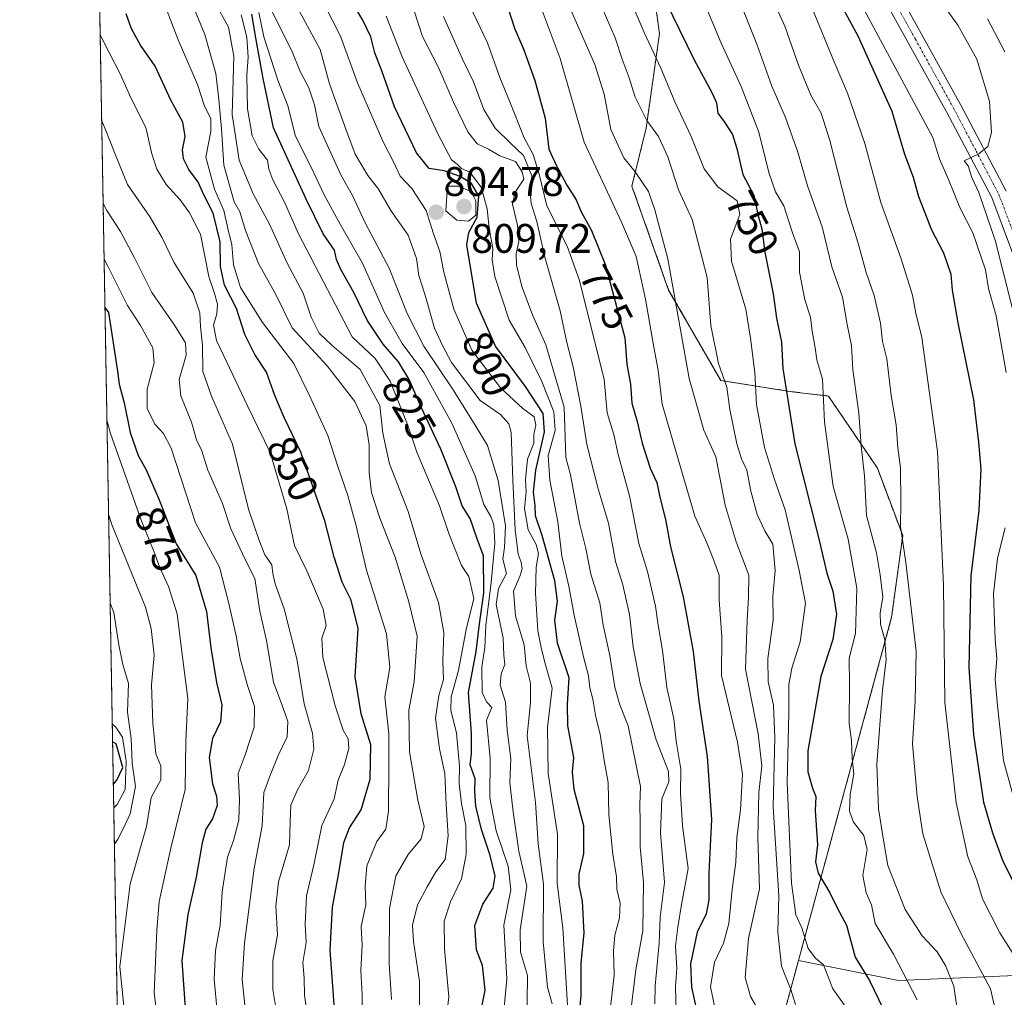
# Model space of a CAD drawing. Units: metres. Extents: x 621133 to 624587, y 4727180 to 4729554.
# Drawn here: x 621133 to 621372, y 4728145 to 4728382 of the extents above; entities that cross this region are included whole.
import ezdxf
from ezdxf.enums import TextEntityAlignment as Align

# ---------------------------------------------------------------- set-up
doc = ezdxf.new("R2010")
doc.units = ezdxf.units.M
doc.header["$MEASUREMENT"] = 0
doc.linetypes.add('TRAZO_Y_PUNTO', pattern=[1, 0.5, -0.25, 0, -0.25])
doc.linetypes.add('TRAZOS', pattern=[0.75, 0.5, -0.25])
for name, color, linetype, lineweight in [('Arbolado forestal', 92, 'TRAZOS', 0), ('Arbolado forestal CxS', 92, 'Continuous', 0), ('Carretera de calzada única', 19, 'Continuous', 13), ('Carretera de calzada única Cxs', 19, 'Continuous', 13), ('Carretera de calzada única eje', 19, 'TRAZO_Y_PUNTO', 0), ('Carátula', 7, 'Continuous', 5), ('Comarca CxS', 133, 'Continuous', 0), ('Comunidad Autónoma CxS', 142, 'Continuous', 0), ('Curva de nivel maestra', 36, 'Continuous', 30), ('Curva de nivel normal', 36, 'Continuous', 0), ('Matorral', 135, 'Continuous', 0), ('Matorral CxS', 135, 'Continuous', 0), ('Municipio CxS', 142, 'Continuous', 0), ('Provincia CxS', 1, 'Continuous', 0), ('Punto de cota en terreno', 7, 'Continuous', 0), ('Rótulo de curva de nivel directora', 19, 'Continuous', 0), ('Rótulo de punto de cota en terreno', 19, 'Continuous', 0)]:
    doc.layers.add(name, color=color, linetype=linetype, lineweight=lineweight)
doc.styles.add('Arial', font='txt', dxfattribs={"height": 0.2})

# ---------------------------------------------------------------- blocks, each defined once
blk = doc.blocks.new('*U153')
at = {"layer": 'Matorral CxS', "color": 135, "linetype": 'Continuous', "lineweight": 0}
blk.add_polyline3d([(621281.77, 4727937.34, 771.8), (621299.23, 4727975.17, 768.41), (621261.38, 4727990.94, 790.36), (621274.38, 4728007.61, 782.52), (621290.14, 4728036.6, 774.81), (621322.08, 4728154.21, 756.66), (621346.37, 4728149.43, 746.07), (621380.34, 4728150.87, 728.6)], dxfattribs=at)
blk = doc.blocks.new('*U171')
at = {"layer": 'Curva de nivel normal', "color": 36, "linetype": 'Continuous', "lineweight": 0}
for points in [[(621155.73, 4728211.59, 895), (621156.58, 4728210.79, 895), (621158.21, 4728208.36, 895), (621159.11, 4728202.56, 895), (621158.87, 4728195.66, 895), (621156.91, 4728192.05, 895), (621156.09, 4728191.22, 895), (621156.09, 4728191.22, 895)], [(621157.79, 4728093.96, 895), (621158.66, 4728091.75, 895), (621159.31, 4728089.89, 895), (621158.74, 4728087.36, 895), (621157.95, 4728085.4, 895)]]:
    blk.add_polyline3d(points, dxfattribs=at)
blk = doc.blocks.new('*U173')
at = {"layer": 'Curva de nivel normal', "color": 36, "linetype": 'Continuous', "lineweight": 0}
blk.add_polyline3d([(621292.43, 4728141.79, 780), (621292.32, 4728147.86, 780), (621292.61, 4728152.43, 780), (621292.26, 4728157.77, 780), (621292.86, 4728162.29, 780), (621293.76, 4728167.85, 780), (621295.35, 4728176.52, 780), (621293.99, 4728186.89, 780), (621293.46, 4728194.75, 780), (621293.54, 4728200.62, 780), (621292.46, 4728207.45, 780), (621291.88, 4728212.86, 780), (621290.14, 4728220.45, 780), (621289.11, 4728229.37, 780), (621288.05, 4728235.54, 780), (621287.42, 4728240.13, 780), (621285.48, 4728248.52, 780), (621283.37, 4728255.29, 780), (621281.1, 4728266.89, 780), (621278.39, 4728276.87, 780), (621277.29, 4728281.73, 780), (621275.72, 4728287, 780), (621275, 4728295.09, 780), (621269, 4728319.08, 780), (621266.03, 4728327.39, 780), (621261.07, 4728337.18, 780), (621259.21, 4728344.84, 780), (621257.75, 4728349.61, 780), (621255.57, 4728353.68, 780), (621252.12, 4728362.38, 780), (621249.69, 4728368.26, 780), (621246.73, 4728376.71, 780), (621238.92, 4728393.01, 780)], dxfattribs=at)
blk = doc.blocks.new('*U188')
at = {"layer": 'Curva de nivel normal', "color": 36, "linetype": 'Continuous', "lineweight": 0}
blk.add_polyline3d([(621287.24, 4728143.77, 785), (621287.32, 4728148.1, 785), (621288.36, 4728158.43, 785), (621288.6, 4728164.77, 785), (621289.59, 4728173.12, 785), (621288.68, 4728185.19, 785), (621288.95, 4728193.46, 785), (621290.68, 4728197.59, 785), (621290.57, 4728200.06, 785), (621287.59, 4728207.74, 785), (621283.72, 4728221.4, 785), (621282, 4728230.25, 785), (621281.13, 4728238.09, 785), (621279.51, 4728245.34, 785), (621277.75, 4728250.94, 785), (621276.01, 4728260.27, 785), (621273.51, 4728268.56, 785), (621270.79, 4728279.33, 785), (621269.36, 4728288.62, 785), (621267.49, 4728298.16, 785), (621265.96, 4728304.07, 785), (621264.28, 4728311.69, 785), (621260.6, 4728324.75, 785), (621258.7, 4728333.41, 785), (621257.31, 4728337.75, 785), (621257.03, 4728340.41, 785), (621257.45, 4728344.41, 785), (621255.4, 4728349.41, 785), (621252.2, 4728352.41, 785), (621248.52, 4728356.02, 785), (621245.79, 4728360.51, 785), (621243.3, 4728367.2, 785), (621240.67, 4728372.74, 785), (621236.06, 4728383.05, 785)], dxfattribs=at)
blk = doc.blocks.new('*U200')
at = {"layer": 'Curva de nivel normal', "color": 36, "linetype": 'Continuous', "lineweight": 0}
blk.add_polyline3d([(621302.32, 4728140.46, 770), (621300.77, 4728147.85, 770), (621301.76, 4728153.87, 770), (621303.92, 4728158.43, 770), (621305.2, 4728163.18, 770), (621306.01, 4728171.43, 770), (621306.91, 4728178.1, 770), (621307.14, 4728184.09, 770), (621308.01, 4728190.81, 770), (621308.54, 4728199.44, 770), (621307.35, 4728207.16, 770), (621303.45, 4728223.34, 770), (621303.49, 4728232.74, 770), (621302.88, 4728241.58, 770), (621302.89, 4728247.66, 770), (621301.48, 4728251.41, 770), (621299.87, 4728255.5, 770), (621297, 4728261.98, 770), (621292.94, 4728275.76, 770), (621289.04, 4728289.11, 770), (621288.1, 4728297.33, 770), (621287.04, 4728302.95, 770), (621285.01, 4728314.52, 770), (621282.71, 4728324.9, 770), (621279.22, 4728333.2, 770), (621270.15, 4728352.59, 770), (621264.31, 4728372.88, 770), (621259.48, 4728385.84, 770)], dxfattribs=at)
blk = doc.blocks.new('*U204')
at = {"layer": 'Curva de nivel normal', "color": 36, "linetype": 'Continuous', "lineweight": 0}
for points in [[(621156.24, 4728182.41, 890), (621157.05, 4728183.65, 890), (621158.54, 4728186.45, 890), (621160.1, 4728189.79, 890), (621161.36, 4728196.44, 890), (621160.58, 4728202.1, 890), (621160.34, 4728208.09, 890), (621159.43, 4728214.42, 890), (621159.65, 4728221.42, 890), (621158.26, 4728226.02, 890), (621157.32, 4728230.78, 890), (621156.09, 4728238.62, 890), (621155.22, 4728240.88, 890)], [(621158.28, 4728066.16, 890), (621159.1, 4728067.11, 890), (621165.82, 4728079.71, 890), (621168.25, 4728085.49, 890), (621168.68, 4728088.56, 890), (621168.13, 4728090.75, 890), (621161.99, 4728105.27, 890), (621160.36, 4728110.3, 890), (621158.28, 4728113.62, 890), (621157.4, 4728116.41, 890)]]:
    blk.add_polyline3d(points, dxfattribs=at)
blk = doc.blocks.new('*U212')
at = {"layer": 'Curva de nivel maestra', "color": 36, "linetype": 'Continuous', "lineweight": 30}
blk.add_polyline3d([(621251.67, 4728385.27, 775), (621253.26, 4728380.27, 775), (621255.52, 4728374.95, 775), (621258.19, 4728367.58, 775), (621260.71, 4728358.4, 775), (621261.57, 4728350.95, 775), (621263.46, 4728346.86, 775), (621265.92, 4728342.16, 775), (621268.22, 4728338.65, 775), (621269.4, 4728335.76, 775), (621271.93, 4728331.17, 775), (621275.33, 4728322.79, 775), (621279.97, 4728305.21, 775), (621280.48, 4728298.81, 775), (621281.37, 4728293.96, 775), (621281.68, 4728289.34, 775), (621282.99, 4728284.9, 775), (621284.23, 4728279.61, 775), (621286.14, 4728273.58, 775), (621287.75, 4728270.12, 775), (621288.38, 4728266.96, 775), (621289.91, 4728260.78, 775), (621291.04, 4728254.48, 775), (621294.15, 4728242.36, 775), (621296.57, 4728229.14, 775), (621297.9, 4728217.14, 775), (621299.99, 4728203.66, 775), (621300.99, 4728188.43, 775), (621300.37, 4728175.49, 775), (621300.38, 4728168.96, 775), (621299.72, 4728165.56, 775), (621297.54, 4728161.11, 775), (621295.91, 4728153.46, 775), (621296.13, 4728147.79, 775), (621297.4, 4728142.32, 775)], dxfattribs=at)
blk = doc.blocks.new('5PATER')
at = {"layer": 'Carátula', "linetype": 'Continuous', "lineweight": 5}
h = blk.add_hatch(color=250, dxfattribs=at)
edge = h.paths.add_edge_path()
edge.add_ellipse((0, 0.01), major_axis=(-1.33, -1.34), ratio=0.999422, start_angle=0, end_angle=360)

msp = doc.modelspace()

# ---------------------------------------------------------------- linework, layer by layer
at = {"layer": 'Arbolado forestal', "color": 92, "linetype": 'TRAZOS', "lineweight": 0}
for points in [[(621257.98, 4728562.68, 725.29), (621265.14, 4728555.26, 722.78), (621267.42, 4728506.46, 724.5), (621279.62, 4728441.64, 738.57), (621288.4, 4728378.95, 752.91), (621285.17, 4728356, 760.42), (621281.72, 4728341.94, 766.07), (621290.62, 4728316.76, 765.52), (621303.24, 4728294.85, 760.06), (621320.45, 4728292.12, 749.09), (621329.36, 4728291.08, 743.75), (621341.23, 4728273.6, 738.09), (621347.36, 4728257.24, 734.36), (621344.69, 4728237.48, 738.16), (621322.08, 4728154.21, 756.65)], [(621161.93, 4727858.04, 793.09), (621151.51, 4728452.34, 807.81)], [(621322.08, 4728154.21, 756.65), (621290.14, 4728036.6, 774.81), (621274.38, 4728007.61, 782.52), (621261.38, 4727990.94, 790.36)]]:
    msp.add_polyline3d(points, dxfattribs=at)
at = {"layer": 'Arbolado forestal CxS', "color": 92, "linetype": 'Continuous', "lineweight": 0}
for points in [[(621161.93, 4727858.04, 793.09), (621151.51, 4728452.34, 807.81)], [(621279.62, 4728441.64, 738.57), (621288.4, 4728378.95, 752.91), (621285.17, 4728356, 760.42), (621281.72, 4728341.94, 766.07), (621290.62, 4728316.76, 765.52), (621303.24, 4728294.85, 760.06), (621320.45, 4728292.12, 749.09), (621329.36, 4728291.08, 743.75), (621341.23, 4728273.6, 738.09), (621347.36, 4728257.24, 734.36), (621344.69, 4728237.48, 738.16), (621322.08, 4728154.21, 756.66), (621322.08, 4728154.21, 756.66), (621290.14, 4728036.6, 774.81), (621274.38, 4728007.61, 782.52), (621261.38, 4727990.94, 790.36), (621251.64, 4727978.44, 795.99), (621240.38, 4727971.8, 801.61), (621226.36, 4727973.97, 809.52), (621220.44, 4727957.31, 806.68)]]:
    msp.add_polyline3d(points, dxfattribs=at)
at = {"layer": 'Carretera de calzada única', "color": 19, "linetype": 'Continuous', "lineweight": 13}
for points in [[(621342.82, 4728395.33, 717.5), (621361.39, 4728361.74, 715.75), (621372.44, 4728340.73, 714.28)], [(621378.55, 4728313.65, 712.59), (621368.94, 4728339.16, 714.46), (621358.01, 4728359.92, 715.82), (621339.51, 4728393.4, 717.5)]]:
    msp.add_polyline3d(points, dxfattribs=at)
at = {"layer": 'Carretera de calzada única Cxs', "color": 19, "linetype": 'Continuous', "lineweight": 13}
for points in [[(621342.82, 4728395.33, 717.5), (621361.39, 4728361.74, 715.75), (621372.44, 4728340.73, 714.28)], [(621378.55, 4728313.65, 712.59), (621368.94, 4728339.16, 714.46), (621358.01, 4728359.92, 715.82), (621339.51, 4728393.4, 717.5)]]:
    msp.add_polyline3d(points, dxfattribs=at)
at = {"layer": 'Carretera de calzada única eje', "color": 19, "linetype": 'TRAZO_Y_PUNTO', "lineweight": 0}
msp.add_polyline3d([(621341.17, 4728394.35, 717.56), (621350.44, 4728377.57, 716.68), (621359.71, 4728360.83, 715.77), (621365.17, 4728350.44, 715.08), (621370.69, 4728339.93, 714.41), (621375.5, 4728327.18, 713.58)], dxfattribs=at)
at = {"layer": 'Comarca CxS', "color": 133, "linetype": 'Continuous', "lineweight": 0}
msp.add_polyline3d([(624587.35, 4727240.24, 567.66), (621173.82, 4727179.53, 697.44), (621133.28, 4729492.85, 517.31), (623908.47, 4729542.22, 726.75), (624545.69, 4729553.56, 645.68), (624554.76, 4729049.76, 647.68), (624587.35, 4727240.24, 567.66)], close=True, dxfattribs=at)
msp.add_polyline3d([(624587.35, 4727240.24, 567.66), (621173.82, 4727179.53, 697.44), (621133.28, 4729492.85, 517.31), (623908.47, 4729542.22, 726.75), (624545.69, 4729553.56, 645.68), (624554.76, 4729049.76, 647.68), (624587.35, 4727240.24, 567.66)], close=True, dxfattribs=at)
at = {"layer": 'Comunidad Autónoma CxS', "color": 142, "linetype": 'Continuous', "lineweight": 0}
msp.add_polyline3d([(622286.9, 4727199.33, 590.79), (621173.82, 4727179.53, 697.44), (621133.28, 4729492.85, 517.31), (623908.47, 4729542.22, 726.75), (624545.69, 4729553.56, 645.68), (624554.76, 4729049.76, 647.68), (624565.46, 4728455.99, 655.82), (624573.02, 4728035.95, 587.63), (624587.35, 4727240.24, 567.66), (624586.37, 4727240.22, 567.68), (624534.87, 4727239.31, 566.08), (624441.06, 4727237.64, 563.4), (622286.9, 4727199.33, 590.79)], close=True, dxfattribs=at)
msp.add_polyline3d([(622286.9, 4727199.33, 590.79), (621173.82, 4727179.53, 697.44), (621133.28, 4729492.85, 517.31), (623908.47, 4729542.22, 726.75), (624545.69, 4729553.56, 645.68), (624554.76, 4729049.76, 647.68), (624565.46, 4728455.99, 655.82), (624573.02, 4728035.95, 587.63), (624587.35, 4727240.24, 567.66), (624586.37, 4727240.22, 567.68), (624534.87, 4727239.31, 566.08), (624441.06, 4727237.64, 563.4), (622286.9, 4727199.33, 590.79)], close=True, dxfattribs=at)
at = {"layer": 'Curva de nivel maestra', "color": 36, "linetype": 'Continuous', "lineweight": 30}
for points in [[(621286.4, 4728393.97, 750), (621296.69, 4728372.69, 750), (621301.2, 4728364.5, 750), (621302.22, 4728362.12, 750), (621302.55, 4728359.65, 750), (621304.2, 4728357.44, 750), (621306.1, 4728354.45, 750), (621307.16, 4728351.1, 750), (621308.63, 4728344.75, 750), (621311.3, 4728339.75, 750), (621312.29, 4728334.75, 750), (621313.18, 4728331.62, 750), (621313.94, 4728325.97, 750), (621315.94, 4728315.84, 750), (621316.75, 4728309.94, 750), (621318.01, 4728304.12, 750), (621318.32, 4728297.76, 750), (621321.18, 4728279.5, 750), (621326.99, 4728256.81, 750), (621328.95, 4728248.12, 750), (621330.4, 4728243.76, 750), (621331.35, 4728238.22, 750), (621330.43, 4728232.09, 750), (621327.54, 4728223.11, 750), (621324.4, 4728205.08, 750), (621324.38, 4728199.99, 750), (621325.5, 4728196.01, 750), (621326.34, 4728193.99, 750), (621326.17, 4728190.58, 750), (621326.67, 4728182.31, 750), (621326.22, 4728178.14, 750), (621326.85, 4728175.44, 750), (621329.72, 4728170.64, 750), (621331.46, 4728167.05, 750), (621333.77, 4728162.82, 750), (621335.82, 4728155.07, 750), (621339.28, 4728149.43, 750), (621342.66, 4728142.53, 750)], [(621268.74, 4728138.6, 800), (621269.39, 4728145.82, 800), (621269.43, 4728153.72, 800), (621270.1, 4728160.86, 800), (621269.75, 4728168.67, 800), (621268.91, 4728172.5, 800), (621268.96, 4728175.2, 800), (621270.05, 4728180.19, 800), (621270.08, 4728186.91, 800), (621267.68, 4728195.68, 800), (621267.28, 4728199.92, 800), (621267.61, 4728203.45, 800), (621266.16, 4728211.1, 800), (621266.12, 4728216.42, 800), (621266.5, 4728222.76, 800), (621263.69, 4728231.19, 800), (621263, 4728236.78, 800), (621263.7, 4728241.36, 800), (621263.04, 4728246.26, 800), (621259.93, 4728257.28, 800), (621258.35, 4728262.02, 800), (621258.27, 4728264.54, 800), (621257.85, 4728267.76, 800), (621258.38, 4728273.14, 800), (621260.53, 4728282.37, 800), (621260.22, 4728286.85, 800), (621255.93, 4728293.4, 800), (621248.6, 4728303.17, 800), (621244.02, 4728313.59, 800), (621241.65, 4728327.73, 800), (621242.21, 4728330.73, 800), (621244.23, 4728334.41, 800), (621244.6, 4728339.52, 800), (621242.79, 4728342.56, 800), (621240.11, 4728344.31, 800), (621236.23, 4728345.62, 800), (621232.54, 4728346.2, 800), (621229.47, 4728350.04, 800), (621224.12, 4728361.2, 800), (621221.06, 4728369.91, 800), (621219.42, 4728374.25, 800), (621218.41, 4728378.12, 800), (621216.44, 4728382.17, 800), (621211.06, 4728391.26, 800)], [(621332.43, 4728385.83, 725), (621336.52, 4728378.42, 725), (621344.7, 4728360.14, 725), (621347.84, 4728349.72, 725), (621349.9, 4728344.14, 725), (621351.16, 4728339.4, 725), (621354.33, 4728331.38, 725), (621357.23, 4728325.8, 725), (621359.06, 4728320.58, 725), (621359.37, 4728316.77, 725), (621360.75, 4728308.8, 725), (621364.55, 4728290.17, 725), (621365.72, 4728279.92, 725), (621366.27, 4728273.33, 725), (621365.79, 4728263.32, 725), (621363.87, 4728247.46, 725), (621363.39, 4728225.3, 725), (621364.51, 4728208.92, 725), (621366.96, 4728192.61, 725), (621369.12, 4728185.16, 725), (621371.67, 4728178.29, 725), (621377.95, 4728165.84, 725)], [(621209.78, 4728140.16, 850), (621209.24, 4728148, 850), (621208.52, 4728156.77, 850), (621209.11, 4728167.16, 850), (621210.54, 4728175.03, 850), (621211.85, 4728182.83, 850), (621213.26, 4728186.43, 850), (621216.08, 4728190.77, 850), (621218.28, 4728198.22, 850), (621218.38, 4728206.55, 850), (621216.1, 4728214.04, 850), (621214.65, 4728223.04, 850), (621215.34, 4728234.72, 850), (621213.66, 4728241.62, 850), (621211.46, 4728245.93, 850), (621209.55, 4728251.99, 850), (621207.26, 4728260.86, 850), (621201.47, 4728277.45, 850), (621197.38, 4728285.9, 850), (621195.11, 4728291.19, 850), (621193.14, 4728296.86, 850), (621190.32, 4728301.15, 850), (621187.88, 4728306, 850), (621185.81, 4728312.3, 850), (621182.91, 4728317.93, 850), (621181.99, 4728322.44, 850), (621181.92, 4728328.41, 850), (621180.19, 4728335.41, 850), (621177.9, 4728339.87, 850), (621176.54, 4728342.91, 850), (621174.27, 4728345.98, 850), (621172.96, 4728348.55, 850), (621172.76, 4728350.74, 850), (621173.42, 4728354, 850), (621172.84, 4728357.49, 850), (621169.93, 4728362.82, 850), (621166.11, 4728371, 850), (621162.59, 4728376.14, 850), (621160.35, 4728380.09, 850), (621159.06, 4728383.74, 850)], [(621244.05, 4728136.53, 825), (621246.14, 4728147.02, 825), (621245.48, 4728153.03, 825), (621244.05, 4728156.83, 825), (621243.66, 4728162.76, 825), (621245.54, 4728167.93, 825), (621248.04, 4728171.77, 825), (621248.52, 4728174.67, 825), (621247.38, 4728179.73, 825), (621245.22, 4728186.01, 825), (621243.84, 4728191.65, 825), (621243.62, 4728195.29, 825), (621243.71, 4728198.29, 825), (621242.52, 4728201.65, 825), (621242.8, 4728204.4, 825), (621242.82, 4728209.27, 825), (621242.13, 4728219.2, 825), (621243.92, 4728229.16, 825), (621244.64, 4728235.2, 825), (621245.82, 4728243.34, 825), (621245.76, 4728252.35, 825), (621244.18, 4728256.43, 825), (621242.46, 4728261.42, 825), (621240.59, 4728264.42, 825), (621239.01, 4728269.09, 825), (621235.38, 4728278.22, 825), (621230.67, 4728288.18, 825), (621227.68, 4728295.05, 825), (621225.13, 4728299.36, 825), (621221.42, 4728303.65, 825), (621217.56, 4728309.45, 825), (621214.26, 4728316.14, 825), (621211.14, 4728321.73, 825), (621210.13, 4728324.15, 825), (621209.57, 4728326.41, 825), (621206.84, 4728330.42, 825), (621202.76, 4728338.77, 825), (621194.8, 4728356.09, 825), (621192.27, 4728368.08, 825), (621190.58, 4728377.4, 825), (621189.6, 4728383.63, 825)], [(621153.96, 4728312.53, 875), (621154.82, 4728311.32, 875), (621156.99, 4728297.06, 875), (621157.4, 4728293.92, 875), (621158.64, 4728289.39, 875), (621160.1, 4728282.25, 875), (621161.97, 4728276.63, 875), (621163.94, 4728273.19, 875), (621167.07, 4728265.92, 875), (621171.23, 4728255.22, 875), (621176, 4728247.54, 875), (621178.58, 4728238.88, 875), (621179.6, 4728230, 875), (621180.98, 4728221.6, 875), (621182.29, 4728216.22, 875), (621181.96, 4728212.09, 875), (621180, 4728208.09, 875), (621179.18, 4728203.42, 875), (621180.01, 4728197.1, 875), (621181.03, 4728194.1, 875), (621181.18, 4728191.8, 875), (621180.06, 4728188.58, 875), (621178.43, 4728186.11, 875), (621177.49, 4728182.76, 875), (621176.1, 4728174.43, 875), (621174.06, 4728165.43, 875), (621172.62, 4728154.25, 875), (621173.41, 4728142.7, 875)], [(621155.99, 4728196.97, 900), (621156.8, 4728197.95, 900), (621158.3, 4728201.04, 900), (621156.65, 4728206.74, 900), (621155.81, 4728207.24, 900)]]:
    msp.add_polyline3d(points, dxfattribs=at)
at = {"layer": 'Curva de nivel normal', "color": 36, "linetype": 'Continuous', "lineweight": 0}
for points in [[(621372.44, 4728296.8, 720), (621370.03, 4728310.55, 720), (621368.2, 4728317.12, 720), (621367.41, 4728321.66, 720), (621364.33, 4728330.65, 720), (621361.2, 4728336.76, 720), (621358.47, 4728343.55, 720), (621356.28, 4728348.53, 720), (621354.68, 4728353.74, 720), (621330.44, 4728398.87, 720)], [(621369.93, 4728141.71, 735), (621368.64, 4728147.4, 735), (621361.5, 4728160.9, 735), (621356.64, 4728170.86, 735), (621352.22, 4728184.98, 735), (621350.88, 4728193.95, 735), (621349.74, 4728206.76, 735), (621350.38, 4728217.22, 735), (621350.67, 4728229.26, 735), (621348.11, 4728250.76, 735), (621346.8, 4728259.42, 735), (621346.89, 4728265.23, 735), (621346.85, 4728273.66, 735), (621346.21, 4728278.54, 735), (621345.79, 4728284.06, 735), (621344.6, 4728291.18, 735), (621343.49, 4728300.06, 735), (621342.44, 4728304.32, 735), (621342.02, 4728308.75, 735), (621340.46, 4728315.46, 735), (621338.51, 4728321.03, 735), (621336.6, 4728328.16, 735), (621333.8, 4728336.84, 735), (621329.73, 4728353.02, 735), (621327.59, 4728359.67, 735), (621325.11, 4728364.01, 735), (621322.08, 4728371.31, 735), (621318.76, 4728380.72, 735), (621311.32, 4728397.13, 735)], [(621334.92, 4728140.98, 755), (621330.42, 4728147.37, 755), (621328.18, 4728153.18, 755), (621326.25, 4728154.83, 755), (621324.48, 4728157.15, 755), (621322.94, 4728162.2, 755), (621321.48, 4728165.34, 755), (621320.4, 4728172.96, 755), (621319.38, 4728197.43, 755), (621319.72, 4728214.32, 755), (621319.74, 4728221.12, 755), (621320.48, 4728225.1, 755), (621322.49, 4728231.46, 755), (621323.76, 4728240.83, 755), (621322.23, 4728248.76, 755), (621318.9, 4728263.45, 755), (621316.29, 4728270.8, 755), (621313.86, 4728278.57, 755), (621311.89, 4728289.04, 755), (621311.5, 4728296.76, 755), (621310.46, 4728305.09, 755), (621309.32, 4728312.1, 755), (621305.84, 4728323.75, 755), (621305.65, 4728329.08, 755), (621307.9, 4728335.08, 755), (621307.2, 4728338.38, 755), (621302.54, 4728341.78, 755), (621299.21, 4728346.11, 755), (621296.04, 4728353.97, 755), (621292.2, 4728362.2, 755), (621288.7, 4728370.51, 755), (621284.67, 4728379.19, 755), (621279.14, 4728392.29, 755)], [(621216.4, 4728139.1, 845), (621216.34, 4728146.01, 845), (621215.98, 4728151.83, 845), (621216.3, 4728157.99, 845), (621216.08, 4728162.51, 845), (621217.24, 4728167.77, 845), (621217.08, 4728172.22, 845), (621217.44, 4728177.22, 845), (621219.84, 4728183.06, 845), (621222.02, 4728186.06, 845), (621222.72, 4728190.43, 845), (621222.8, 4728202.09, 845), (621222.76, 4728209.22, 845), (621221.77, 4728218.16, 845), (621223.03, 4728225.27, 845), (621222.22, 4728233.46, 845), (621217.38, 4728248.84, 845), (621214.82, 4728259.61, 845), (621212.82, 4728266.96, 845), (621210.38, 4728273.99, 845), (621208.02, 4728281.48, 845), (621203.58, 4728291.19, 845), (621199.76, 4728298.96, 845), (621192.15, 4728308.91, 845), (621186.81, 4728317.4, 845), (621185.11, 4728322.88, 845), (621184.72, 4728327.76, 845), (621183.74, 4728331.67, 845), (621182.8, 4728336.04, 845), (621180.5, 4728341.22, 845), (621178.43, 4728348.99, 845), (621179.59, 4728355.18, 845), (621179.59, 4728358.3, 845), (621178.01, 4728361.6, 845), (621176.38, 4728366.6, 845), (621171.7, 4728377.44, 845), (621167.4, 4728388.62, 845)], [(621265.26, 4728388.41, 765), (621272.73, 4728371.43, 765), (621275, 4728364.22, 765), (621276.64, 4728355.65, 765), (621279.72, 4728348.81, 765), (621282.48, 4728345.38, 765), (621285.72, 4728340.62, 765), (621287.27, 4728336.17, 765), (621290.39, 4728324.3, 765), (621295.59, 4728295.34, 765), (621299.15, 4728282.76, 765), (621302.06, 4728276.36, 765), (621304.29, 4728264.6, 765), (621307.02, 4728255.77, 765), (621310.09, 4728247.64, 765), (621310.01, 4728242.23, 765), (621309.62, 4728236.76, 765), (621309.27, 4728224.9, 765), (621312.3, 4728209.22, 765), (621313.2, 4728201.42, 765), (621312.47, 4728194.98, 765), (621312.22, 4728184.02, 765), (621312.67, 4728171.65, 765), (621309.97, 4728159.56, 765), (621309.16, 4728150.11, 765), (621310.49, 4728145.56, 765), (621313.74, 4728139.81, 765)], [(621350.85, 4728144.69, 745), (621345.14, 4728155.79, 745), (621340.66, 4728163.25, 745), (621339.82, 4728167.76, 745), (621338.53, 4728170.64, 745), (621337.67, 4728174.82, 745), (621338.78, 4728181.13, 745), (621337.96, 4728184.57, 745), (621335.4, 4728187.8, 745), (621334.5, 4728190.46, 745), (621334.6, 4728194.48, 745), (621335.49, 4728199.41, 745), (621335.1, 4728203.19, 745), (621334.92, 4728207.54, 745), (621334.38, 4728211.76, 745), (621334.5, 4728221.04, 745), (621334.41, 4728227.57, 745), (621335.89, 4728233.52, 745), (621336.28, 4728244.53, 745), (621334.12, 4728256.37, 745), (621330.53, 4728269.14, 745), (621328.42, 4728284.78, 745), (621327.89, 4728295.16, 745), (621326.56, 4728299.82, 745), (621326.18, 4728302.76, 745), (621325.43, 4728306.82, 745), (621325, 4728310.18, 745), (621323.66, 4728314.38, 745), (621322.33, 4728321.1, 745), (621322.36, 4728326.06, 745), (621320.54, 4728330.9, 745), (621318.55, 4728337.15, 745), (621316.51, 4728340.53, 745), (621314.88, 4728345.24, 745), (621312.52, 4728355.02, 745), (621308.17, 4728366.14, 745), (621303.37, 4728376.57, 745), (621298.45, 4728388.5, 745)], [(621223.4, 4728144.77, 840), (621222.85, 4728153.51, 840), (621222.91, 4728166.88, 840), (621224.46, 4728174.76, 840), (621227.47, 4728179.91, 840), (621230.58, 4728183.77, 840), (621231.34, 4728186.72, 840), (621229.78, 4728193.09, 840), (621227.76, 4728204.8, 840), (621227.63, 4728214.94, 840), (621228.88, 4728221.78, 840), (621229.67, 4728232.86, 840), (621227.64, 4728241.17, 840), (621224.33, 4728251.98, 840), (621220.58, 4728261.48, 840), (621218.61, 4728267.7, 840), (621218.02, 4728272.55, 840), (621218.04, 4728279.27, 840), (621217.25, 4728283.82, 840), (621214.55, 4728289.78, 840), (621207.86, 4728298.43, 840), (621199.35, 4728307.57, 840), (621195.42, 4728315.65, 840), (621191.2, 4728323.18, 840), (621188.03, 4728331.2, 840), (621186.67, 4728335.75, 840), (621185.24, 4728338.17, 840), (621182.79, 4728347.02, 840), (621182.24, 4728355.8, 840), (621181.56, 4728362.91, 840), (621180.83, 4728369.28, 840), (621178.18, 4728378.68, 840), (621175.1, 4728386.14, 840)], [(621230.24, 4728136.5, 835), (621230.19, 4728149.12, 835), (621228.72, 4728158.85, 835), (621228.53, 4728162.79, 835), (621229.7, 4728167.77, 835), (621232.05, 4728172.1, 835), (621234.16, 4728175.77, 835), (621236.4, 4728178.77, 835), (621237.14, 4728184.43, 835), (621236.68, 4728192.1, 835), (621236.34, 4728199.56, 835), (621235.03, 4728205.53, 835), (621234.06, 4728212.96, 835), (621234.9, 4728218.46, 835), (621236.06, 4728222.38, 835), (621235.89, 4728226.82, 835), (621236.09, 4728233.75, 835), (621234.83, 4728241.06, 835), (621230.56, 4728252.8, 835), (621227.5, 4728263.07, 835), (621222.9, 4728274.64, 835), (621221.35, 4728282.06, 835), (621220.59, 4728288.79, 835), (621215.85, 4728297.53, 835), (621209.06, 4728303.35, 835), (621205.85, 4728306.33, 835), (621203.93, 4728310.16, 835), (621202.04, 4728316.04, 835), (621198.24, 4728323.08, 835), (621193.84, 4728332.73, 835), (621189.89, 4728340.08, 835), (621186.47, 4728348.24, 835), (621184.77, 4728359.29, 835), (621185.21, 4728373.43, 835), (621183.93, 4728380.52, 835), (621180.46, 4728386.81, 835)], [(621256.22, 4728137.73, 815), (621256.38, 4728150.65, 815), (621254.7, 4728156.23, 815), (621254.63, 4728161.67, 815), (621256.23, 4728172.23, 815), (621254.31, 4728180.78, 815), (621252.96, 4728190.27, 815), (621252.1, 4728197.35, 815), (621252.35, 4728203.12, 815), (621251.43, 4728210.09, 815), (621251.07, 4728216.84, 815), (621249.78, 4728221.02, 815), (621249.99, 4728223.71, 815), (621250.91, 4728226.03, 815), (621250.68, 4728228.25, 815), (621250.51, 4728232.4, 815), (621248.77, 4728240.58, 815), (621249.38, 4728244.42, 815), (621251.3, 4728248.04, 815), (621250.45, 4728251.56, 815), (621250.85, 4728254.38, 815), (621251.08, 4728259.62, 815), (621249.3, 4728270.56, 815), (621246.7, 4728279.11, 815), (621243.72, 4728284.03, 815), (621238.36, 4728292.59, 815), (621231.25, 4728303.16, 815), (621227.23, 4728311.1, 815), (621222.89, 4728322.08, 815), (621217.06, 4728333.07, 815), (621213.98, 4728339.72, 815), (621211.11, 4728344.72, 815), (621205.84, 4728356.39, 815), (621204.74, 4728361.66, 815), (621203.39, 4728365.74, 815), (621201.28, 4728369.74, 815), (621199.26, 4728374.73, 815), (621193.29, 4728386.62, 815)], [(621262.41, 4728143.77, 810), (621261.28, 4728147.77, 810), (621260.18, 4728158.77, 810), (621260.28, 4728172.77, 810), (621258.95, 4728182.5, 810), (621258.36, 4728192.55, 810), (621256.31, 4728208.68, 810), (621257.16, 4728216.9, 810), (621257.13, 4728221.5, 810), (621256.08, 4728225.66, 810), (621255.63, 4728230.73, 810), (621253.46, 4728237.77, 810), (621252.98, 4728243.76, 810), (621254.65, 4728247.58, 810), (621255.09, 4728249.18, 810), (621254.85, 4728250.79, 810), (621254.1, 4728252.77, 810), (621253.41, 4728258.68, 810), (621252.84, 4728270.64, 810), (621252.43, 4728282.23, 810), (621251.91, 4728284.32, 810), (621249.84, 4728286.6, 810), (621244.9, 4728290, 810), (621237.95, 4728299.19, 810), (621235.77, 4728303.36, 810), (621233.88, 4728307.53, 810), (621231.5, 4728315.8, 810), (621230.05, 4728320.26, 810), (621229.45, 4728324.4, 810), (621227.5, 4728330.04, 810), (621223.25, 4728336.04, 810), (621220.25, 4728341.24, 810), (621217.69, 4728344.55, 810), (621214.64, 4728349.73, 810), (621212.36, 4728355.75, 810), (621208.38, 4728366.75, 810), (621206.1, 4728375.08, 810), (621199.98, 4728386.42, 810)], [(621266.06, 4728143.42, 805), (621265, 4728162.13, 805), (621263.57, 4728172.93, 805), (621263.68, 4728184.85, 805), (621261.37, 4728199.55, 805), (621261.24, 4728210.82, 805), (621262.37, 4728220.26, 805), (621260.73, 4728225.89, 805), (621259.8, 4728229.68, 805), (621258.9, 4728234.15, 805), (621258.32, 4728243.2, 805), (621258.48, 4728249.6, 805), (621259.04, 4728252.92, 805), (621258.51, 4728255.09, 805), (621256.56, 4728258.6, 805), (621255.69, 4728263.8, 805), (621256.08, 4728267.86, 805), (621255.92, 4728270.78, 805), (621256.4, 4728275.76, 805), (621257.93, 4728279.67, 805), (621257.94, 4728281.73, 805), (621258.4, 4728284, 805), (621257.99, 4728286, 805), (621255.24, 4728288.08, 805), (621249.86, 4728293.04, 805), (621242.89, 4728302.22, 805), (621238.53, 4728312.12, 805), (621236.11, 4728321.08, 805), (621235.11, 4728326.08, 805), (621233.59, 4728330.41, 805), (621231.86, 4728336.06, 805), (621228.33, 4728341.34, 805), (621225.52, 4728344.38, 805), (621223.98, 4728347.7, 805), (621221.32, 4728352.85, 805), (621215.16, 4728366.95, 805), (621211.07, 4728378.27, 805), (621206.99, 4728386.21, 805)], [(621273.46, 4728387.69, 760), (621277.66, 4728377.89, 760), (621279.36, 4728372.74, 760), (621281.05, 4728368.21, 760), (621282.47, 4728363.52, 760), (621285.33, 4728357.89, 760), (621288.12, 4728354, 760), (621290.39, 4728349.09, 760), (621293.04, 4728341.08, 760), (621296.33, 4728333.85, 760), (621299.93, 4728319.82, 760), (621300.84, 4728308.18, 760), (621302.73, 4728298.92, 760), (621304.74, 4728293.22, 760), (621305.48, 4728287.84, 760), (621307.19, 4728279.52, 760), (621308.32, 4728275.81, 760), (621309.58, 4728273.08, 760), (621310.52, 4728267.99, 760), (621312.06, 4728262.33, 760), (621313.97, 4728258.4, 760), (621315.89, 4728255.18, 760), (621316.41, 4728248.75, 760), (621315.9, 4728242.5, 760), (621315.94, 4728236.76, 760), (621314.69, 4728227.42, 760), (621314.74, 4728221.76, 760), (621316.01, 4728216.12, 760), (621316.37, 4728208.28, 760), (621315.95, 4728191.48, 760), (621317.32, 4728169.95, 760), (621317.12, 4728161.1, 760), (621317.94, 4728152.87, 760), (621320.25, 4728147.19, 760), (621321.4, 4728143.62, 760)], [(621360.8, 4728140.73, 740), (621359.73, 4728148, 740), (621357.78, 4728153.05, 740), (621355.7, 4728156.32, 740), (621352.07, 4728160.19, 740), (621347.94, 4728166.61, 740), (621343.8, 4728177.24, 740), (621342.68, 4728183.41, 740), (621341.53, 4728191, 740), (621341.08, 4728201.85, 740), (621342.48, 4728219.77, 740), (621343.39, 4728227.13, 740), (621343.04, 4728232.01, 740), (621341.97, 4728235.76, 740), (621341.94, 4728238.42, 740), (621342.58, 4728242.42, 740), (621341.92, 4728247.76, 740), (621341.05, 4728253.09, 740), (621338.57, 4728262.12, 740), (621338.07, 4728271.7, 740), (621337.26, 4728279.02, 740), (621336.71, 4728287.01, 740), (621335.31, 4728297.4, 740), (621334.98, 4728303.3, 740), (621333.9, 4728308.44, 740), (621332.74, 4728315.05, 740), (621330.18, 4728322.42, 740), (621327.84, 4728332.12, 740), (621324.33, 4728341.77, 740), (621321.91, 4728350.22, 740), (621318.98, 4728358.55, 740), (621315.62, 4728366.19, 740), (621312.01, 4728376.36, 740), (621307.63, 4728387.32, 740)], [(621376.06, 4728303.88, 715), (621369.75, 4728328.83, 715), (621365.84, 4728340.42, 715), (621364.1, 4728344.01, 715), (621363.26, 4728346.85, 715), (621362.29, 4728348.06, 715), (621365.84, 4728349.74, 715), (621368, 4728351.58, 715), (621368.86, 4728354.92, 715), (621368.42, 4728362.47, 715), (621365.32, 4728372.75, 715), (621360.72, 4728380.97, 715), (621357.26, 4728385.84, 715)], [(621235.72, 4728131.66, 830), (621237.35, 4728145.43, 830), (621236.25, 4728157.1, 830), (621236.22, 4728163.77, 830), (621237.7, 4728168.43, 830), (621240.37, 4728174.02, 830), (621241.56, 4728180.04, 830), (621241.42, 4728187, 830), (621240.36, 4728192.28, 830), (621239.81, 4728197.06, 830), (621239.92, 4728201.34, 830), (621239.21, 4728209.32, 830), (621237.85, 4728214.89, 830), (621237.89, 4728218.12, 830), (621239.67, 4728224.57, 830), (621241.55, 4728234.46, 830), (621243.41, 4728241.96, 830), (621242.17, 4728247.32, 830), (621240.38, 4728249.99, 830), (621237.31, 4728257.77, 830), (621235.04, 4728264.48, 830), (621229.56, 4728277.46, 830), (621227.31, 4728284.21, 830), (621223.1, 4728294.66, 830), (621219.5, 4728300.16, 830), (621213.91, 4728305.43, 830), (621200.9, 4728330.41, 830), (621197.46, 4728338.09, 830), (621194.69, 4728343.44, 830), (621193.71, 4728346.09, 830), (621193.36, 4728348.22, 830), (621191.28, 4728350.89, 830), (621189.62, 4728354.18, 830), (621188.49, 4728360.7, 830), (621188.39, 4728368.87, 830), (621188.71, 4728373.19, 830), (621188.37, 4728378.06, 830), (621186.95, 4728383.46, 830)], [(621250.02, 4728134.98, 820), (621251.39, 4728149.8, 820), (621250.68, 4728162.83, 820), (621252.33, 4728171.37, 820), (621251.73, 4728177.14, 820), (621248.8, 4728185.7, 820), (621247.28, 4728193.64, 820), (621247.32, 4728203.3, 820), (621246.46, 4728212.51, 820), (621247.75, 4728215.55, 820), (621246.43, 4728216.92, 820), (621245.38, 4728219.22, 820), (621245.33, 4728225.42, 820), (621246.06, 4728230.09, 820), (621246.28, 4728235.42, 820), (621247.62, 4728245.84, 820), (621248.45, 4728255.42, 820), (621248.27, 4728259.85, 820), (621247.52, 4728261.85, 820), (621245.82, 4728264.76, 820), (621243.68, 4728271.76, 820), (621238.03, 4728284.47, 820), (621231.23, 4728296.76, 820), (621225.98, 4728303.77, 820), (621221.76, 4728311.32, 820), (621216.4, 4728323.29, 820), (621211.08, 4728332.53, 820), (621207.09, 4728339.88, 820), (621203.95, 4728346.51, 820), (621200.15, 4728354.1, 820), (621198.31, 4728361.41, 820), (621195.83, 4728367.67, 820), (621192.46, 4728378.11, 820), (621191.27, 4728384, 820)], [(621276.26, 4728140.82, 795), (621277.44, 4728150.69, 795), (621277.24, 4728156.63, 795), (621277.58, 4728160.37, 795), (621278.7, 4728164.61, 795), (621278.85, 4728168.16, 795), (621278.09, 4728171.52, 795), (621277.97, 4728174.56, 795), (621277.05, 4728180.04, 795), (621276.08, 4728189.58, 795), (621275.98, 4728197.43, 795), (621275, 4728202.75, 795), (621274.01, 4728209.13, 795), (621272.97, 4728213.22, 795), (621272.25, 4728217.63, 795), (621271.54, 4728220.31, 795), (621271.19, 4728223.23, 795), (621269.94, 4728227.85, 795), (621267.68, 4728237.92, 795), (621266.38, 4728244.96, 795), (621264.71, 4728252.24, 795), (621263.74, 4728260.6, 795), (621261.78, 4728270.71, 795), (621261.44, 4728276.66, 795), (621263.09, 4728282.68, 795), (621262.76, 4728287.24, 795), (621259.9, 4728294.62, 795), (621257.59, 4728299.16, 795), (621255.85, 4728302.82, 795), (621251.94, 4728309.46, 795), (621248.45, 4728320.08, 795), (621247.8, 4728324.11, 795), (621247.99, 4728326.87, 795), (621247.1, 4728331.78, 795), (621246.6, 4728336.41, 795), (621245.15, 4728341.72, 795), (621242.39, 4728345.32, 795), (621240.37, 4728346.24, 795), (621239.35, 4728347.28, 795), (621238, 4728348.36, 795), (621234.76, 4728354.45, 795), (621226.02, 4728373.32, 795), (621222.12, 4728383.11, 795)], [(621281.41, 4728141.42, 790), (621282.7, 4728151.95, 790), (621284.34, 4728161.48, 790), (621284.56, 4728173.18, 790), (621283.74, 4728181.77, 790), (621283.71, 4728187.77, 790), (621283.6, 4728192.1, 790), (621283.77, 4728196.45, 790), (621280.79, 4728211.15, 790), (621278.78, 4728216.23, 790), (621277.57, 4728220.48, 790), (621276.34, 4728228.21, 790), (621274.78, 4728235.52, 790), (621273.94, 4728240.95, 790), (621271.76, 4728247.89, 790), (621270.54, 4728254.09, 790), (621268.99, 4728260.24, 790), (621266.83, 4728272.01, 790), (621265.69, 4728276.15, 790), (621265.32, 4728288.37, 790), (621260.84, 4728303.46, 790), (621257.62, 4728310.74, 790), (621255.02, 4728317.64, 790), (621253.71, 4728322.85, 790), (621253.61, 4728325.51, 790), (621254.28, 4728328.5, 790), (621254, 4728332.5, 790), (621252.79, 4728337.55, 790), (621253.37, 4728340.46, 790), (621255.49, 4728343.6, 790), (621255.1, 4728345.39, 790), (621253.49, 4728347.96, 790), (621249.68, 4728349.3, 790), (621246.96, 4728350.91, 790), (621244.18, 4728352.24, 790), (621241.93, 4728355.11, 790), (621238.46, 4728362.33, 790), (621234.84, 4728370.72, 790), (621230.98, 4728378.2, 790), (621228.95, 4728384.41, 790)], [(621377.78, 4728150.12, 730), (621370.94, 4728160.93, 730), (621366.72, 4728169.2, 730), (621365.36, 4728173.78, 730), (621363.18, 4728179.36, 730), (621360.33, 4728192.54, 730), (621357.55, 4728216.75, 730), (621357.22, 4728245.12, 730), (621355.81, 4728277.66, 730), (621352.03, 4728305.28, 730), (621350.54, 4728311.18, 730), (621349.72, 4728315.52, 730), (621346.96, 4728324.35, 730), (621342.05, 4728338.02, 730), (621338.17, 4728352.27, 730), (621334.02, 4728364.46, 730), (621330.72, 4728372.08, 730), (621325.48, 4728384.83, 730)], [(621372.13, 4728374.52, 710), (621367.89, 4728382.54, 710)], [(621203.02, 4728140.83, 855), (621202.32, 4728145.84, 855), (621202.26, 4728149.97, 855), (621201.91, 4728153.77, 855), (621202.7, 4728158.62, 855), (621202.5, 4728163.03, 855), (621202.84, 4728169.89, 855), (621204.58, 4728177.44, 855), (621206.5, 4728187, 855), (621209.49, 4728193.44, 855), (621210.5, 4728197.93, 855), (621212.04, 4728201.72, 855), (621213.12, 4728205.66, 855), (621212.95, 4728208.01, 855), (621211.71, 4728210.11, 855), (621209.75, 4728215.98, 855), (621206.8, 4728227.69, 855), (621206.53, 4728232.35, 855), (621207.59, 4728235.47, 855), (621206.89, 4728239.41, 855), (621202.88, 4728248.68, 855), (621199.94, 4728254.82, 855), (621198.06, 4728263.69, 855), (621193.98, 4728277.42, 855), (621188.48, 4728288.68, 855), (621184.98, 4728296.22, 855), (621180.97, 4728304.56, 855), (621180.24, 4728308.24, 855), (621181.09, 4728311.01, 855), (621181.22, 4728313.37, 855), (621180.52, 4728315.94, 855), (621179.11, 4728320.08, 855), (621177.1, 4728330.33, 855), (621174.44, 4728335.48, 855), (621172.16, 4728338.64, 855), (621168.82, 4728342.38, 855), (621166.51, 4728346.07, 855), (621165.3, 4728349.8, 855), (621163.88, 4728356.2, 855), (621160.21, 4728363.38, 855), (621157.62, 4728369.18, 855), (621153.67, 4728376.87, 855), (621152.81, 4728378.68, 855)], [(621153.17, 4728357.79, 860), (621154.04, 4728355.83, 860), (621156.44, 4728349.66, 860), (621159.45, 4728342.34, 860), (621164.88, 4728334.44, 860), (621167.86, 4728329.45, 860), (621170.68, 4728323.56, 860), (621175.32, 4728316.03, 860), (621176.96, 4728311.27, 860), (621177.1, 4728307.88, 860), (621177.62, 4728303.41, 860), (621177.69, 4728297, 860), (621179.82, 4728291.01, 860), (621184.88, 4728279.4, 860), (621188.74, 4728263.66, 860), (621191.23, 4728256.27, 860), (621192.68, 4728252.58, 860), (621194.43, 4728250.13, 860), (621194.62, 4728248.09, 860), (621195.2, 4728245.58, 860), (621197.38, 4728239.49, 860), (621200.49, 4728227.39, 860), (621202.26, 4728216.5, 860), (621204.25, 4728209.38, 860), (621204.62, 4728205.5, 860), (621203.34, 4728200.27, 860), (621200.56, 4728195.47, 860), (621199.04, 4728191.94, 860), (621198.83, 4728187.98, 860), (621198.66, 4728182.29, 860), (621196.06, 4728173.32, 860), (621195.42, 4728167.45, 860), (621195.77, 4728160.49, 860), (621194.64, 4728154.14, 860), (621194.64, 4728147.25, 860), (621196.34, 4728137, 860)], [(621242.06, 4728333.43, 805), (621243.89, 4728334.92, 805), (621243.84, 4728338.36, 805), (621242.76, 4728340.66, 805), (621239.57, 4728341.97, 805), (621237.01, 4728341.98, 805), (621236.59, 4728335.96, 805), (621239.3, 4728333.73, 805), (621242.06, 4728333.43, 805)], [(621188.11, 4728141.1, 865), (621187.25, 4728149.63, 865), (621187.78, 4728158.46, 865), (621190.11, 4728176.66, 865), (621192.05, 4728186.9, 865), (621192.45, 4728194.96, 865), (621194.08, 4728199.31, 865), (621195.95, 4728203.98, 865), (621198.13, 4728208.45, 865), (621198.29, 4728212.19, 865), (621197.1, 4728215.67, 865), (621194.8, 4728221.7, 865), (621193.08, 4728231.78, 865), (621191.54, 4728238.92, 865), (621190.3, 4728246.82, 865), (621187.86, 4728251.62, 865), (621184.46, 4728258.92, 865), (621182.46, 4728265.03, 865), (621178.9, 4728273.07, 865), (621177.41, 4728277.75, 865), (621176.16, 4728280.42, 865), (621174.96, 4728284.76, 865), (621172.34, 4728291.09, 865), (621171.95, 4728295.09, 865), (621173.67, 4728301.01, 865), (621173.44, 4728304, 865), (621170.78, 4728308.24, 865), (621165.32, 4728316.13, 865), (621161.12, 4728324.58, 865), (621157.74, 4728330.96, 865), (621154.39, 4728336.08, 865), (621153.52, 4728337.73, 865)], [(621181.8, 4728135.04, 870), (621180.45, 4728149.7, 870), (621180.77, 4728156.68, 870), (621181.92, 4728162.84, 870), (621182.34, 4728170.92, 870), (621183.7, 4728179.28, 870), (621185.13, 4728183.37, 870), (621186.38, 4728188.29, 870), (621186.56, 4728193.24, 870), (621186.23, 4728199.54, 870), (621187.93, 4728204.09, 870), (621190.16, 4728210.82, 870), (621190.24, 4728215.82, 870), (621188.49, 4728220.94, 870), (621186.72, 4728227.47, 870), (621185.78, 4728232.98, 870), (621183.9, 4728241.13, 870), (621181.72, 4728249.62, 870), (621175.92, 4728260.37, 870), (621169.98, 4728278.42, 870), (621168.12, 4728281.97, 870), (621166.02, 4728284.29, 870), (621164.21, 4728288.06, 870), (621164.2, 4728292.76, 870), (621165.9, 4728299.08, 870), (621165.58, 4728302.78, 870), (621162.6, 4728308.16, 870), (621159.41, 4728312.98, 870), (621154.62, 4728322.54, 870), (621153.76, 4728324.27, 870)], [(621167.9, 4728130.4, 880), (621165.9, 4728146.43, 880), (621166.5, 4728161.49, 880), (621167.08, 4728168.55, 880), (621169.92, 4728181.45, 880), (621173.42, 4728195.67, 880), (621173.56, 4728207.52, 880), (621174.01, 4728217.77, 880), (621172.41, 4728230.35, 880), (621171.5, 4728238.24, 880), (621169.36, 4728244.87, 880), (621167.17, 4728249.68, 880), (621166.06, 4728252.86, 880), (621162.65, 4728261.19, 880), (621155.33, 4728282.03, 880), (621154.45, 4728284.94, 880)], [(621158.76, 4728140.84, 885), (621157.61, 4728151.88, 885), (621157.59, 4728152.82, 885), (621160.1, 4728172.86, 885), (621164, 4728186.77, 885), (621165.15, 4728193.77, 885), (621167.5, 4728198.03, 885), (621167.47, 4728201.42, 885), (621166.25, 4728204.33, 885), (621165.99, 4728207.71, 885), (621165.52, 4728211.74, 885), (621165.26, 4728221.09, 885), (621165.91, 4728228.26, 885), (621165.18, 4728234.76, 885), (621163.81, 4728239.92, 885), (621155.72, 4728259.7, 885), (621154.84, 4728262.43, 885)], [(621374.12, 4728194.2, 720), (621371.82, 4728202.76, 720), (621370.37, 4728216.09, 720), (621369.79, 4728222.42, 720), (621370.2, 4728227.42, 720), (621369.76, 4728232.09, 720), (621369.36, 4728243.09, 720), (621370.34, 4728251.76, 720), (621372.23, 4728259.09, 720)]]:
    msp.add_polyline3d(points, dxfattribs=at)
at = {"layer": 'Matorral', "color": 135, "linetype": 'Continuous', "lineweight": 0}
for points in [[(621257.98, 4728562.68, 725.29), (621265.14, 4728555.26, 722.78), (621267.42, 4728506.46, 724.5), (621279.62, 4728441.64, 738.57), (621288.4, 4728378.95, 752.91), (621285.17, 4728356, 760.42), (621281.72, 4728341.94, 766.07), (621290.62, 4728316.76, 765.52), (621303.24, 4728294.85, 760.06), (621320.45, 4728292.12, 749.09), (621329.36, 4728291.08, 743.75), (621341.23, 4728273.6, 738.09), (621347.36, 4728257.24, 734.36), (621344.69, 4728237.48, 738.16), (621322.08, 4728154.21, 756.65)], [(621322.08, 4728154.21, 756.65), (621290.14, 4728036.6, 774.81), (621274.38, 4728007.61, 782.52), (621261.38, 4727990.94, 790.36)], [(621322.08, 4728154.21, 756.65), (621346.36, 4728149.43, 746.07), (621380.34, 4728150.87, 728.6)]]:
    msp.add_polyline3d(points, dxfattribs=at)
at = {"layer": 'Matorral CxS', "color": 135, "linetype": 'Continuous', "lineweight": 0}
msp.add_polyline3d([(621380.34, 4728150.87, 728.6), (621346.37, 4728149.43, 746.07), (621322.08, 4728154.21, 756.66), (621344.69, 4728237.48, 738.16), (621347.36, 4728257.24, 734.36), (621341.23, 4728273.6, 738.09), (621329.36, 4728291.08, 743.75), (621320.45, 4728292.12, 749.09), (621303.24, 4728294.85, 760.06), (621290.62, 4728316.76, 765.52), (621281.72, 4728341.94, 766.07), (621285.17, 4728356, 760.42), (621288.4, 4728378.95, 752.91), (621279.62, 4728441.64, 738.57)], dxfattribs=at)
at = {"layer": 'Municipio CxS', "color": 142, "linetype": 'Continuous', "lineweight": 0}
msp.add_polyline3d([(621168.74, 4727469.42, 766.38), (621133.28, 4729492.85, 517.31), (623908.47, 4729542.22, 726.75)], dxfattribs=at)
msp.add_polyline3d([(621168.74, 4727469.42, 766.38), (621133.28, 4729492.85, 517.31), (623908.47, 4729542.22, 726.75)], dxfattribs=at)
at = {"layer": 'Provincia CxS', "color": 1, "linetype": 'Continuous', "lineweight": 0}
msp.add_polyline3d([(624587.35, 4727240.24, 567.66), (621173.82, 4727179.53, 697.44), (621133.28, 4729492.85, 517.31), (624545.69, 4729553.56, 645.68), (624587.35, 4727240.24, 567.66)], close=True, dxfattribs=at)
msp.add_polyline3d([(624587.35, 4727240.24, 567.66), (621173.82, 4727179.53, 697.44), (621133.28, 4729492.85, 517.31), (624545.69, 4729553.56, 645.68), (624587.35, 4727240.24, 567.66)], close=True, dxfattribs=at)

# ---------------------------------------------------------------- block references
at = {"layer": 'Curva de nivel maestra', "color": 36, "linetype": 'Continuous', "lineweight": 30}
msp.add_blockref('*U212', (0, 0), dxfattribs=at)
at = {"layer": 'Curva de nivel normal', "color": 36, "linetype": 'Continuous', "lineweight": 0}
for name in ['*U200', '*U173', '*U188', '*U204', '*U171']:
    msp.add_blockref(name, (0, 0), dxfattribs=at)
at = {"layer": 'Matorral CxS', "color": 135, "linetype": 'Continuous', "lineweight": 0}
msp.add_blockref('*U153', (0, 0), dxfattribs=at)
at = {"layer": 'Punto de cota en terreno', "linetype": 'Continuous', "lineweight": 0}
for p in [(621234.27, 4728335.62, 804.78), (621241, 4728337, 809.72)]:
    msp.add_blockref('5PATER', p, dxfattribs=at)

# ---------------------------------------------------------------- texts
at = {"layer": 'Rótulo de curva de nivel directora', "color": 19, "linetype": 'Continuous', "lineweight": 0, "style": 'Arial'}
for s, rotation, p in [('750', -61.8978, (621310.92, 4728332.97)), ('775', -61.9776, (621275.55, 4728314.99)), ('800', -66.2726, (621246.64, 4728298.86)), ('825', -59.3895, (621227.64, 4728288.19)), ('850', -64.1719, (621199.49, 4728273.46)), ('875', -68.7547, (621166.99, 4728256.4))]:
    msp.add_text(s, height=7, rotation=rotation, dxfattribs=at).set_placement(p, align=Align.MIDDLE_CENTER)
at = {"layer": 'Rótulo de punto de cota en terreno', "color": 19, "linetype": 'Continuous', "lineweight": 0, "style": 'Arial'}
for s, p in [('804,78', (621236.03, 4728337.38)), ('809,72', (621242.76, 4728323.59))]:
    msp.add_text(s, height=7, dxfattribs=at).set_placement(p, align=Align.BOTTOM_LEFT)

doc.saveas('drawing.dxf')
